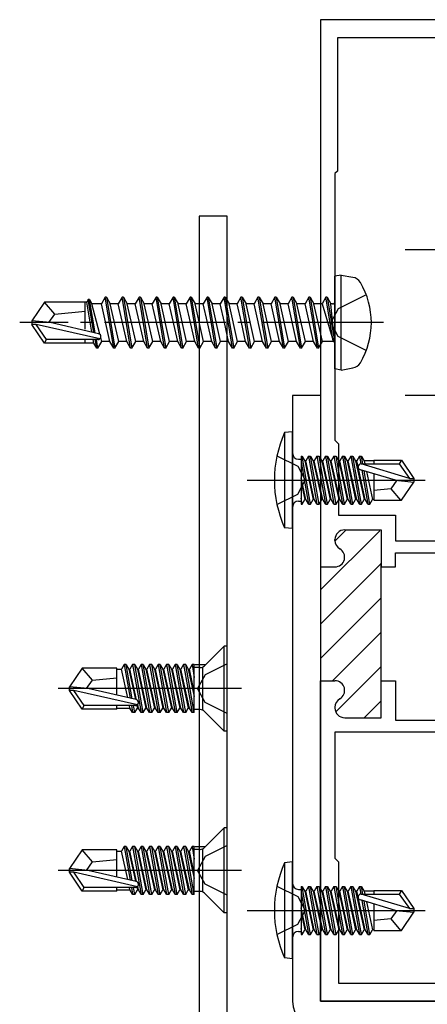
# Model space of a CAD drawing. Extents: x 105 to 1155, y 126 to 1689.
# Drawn here: x 411 to 444, y 707 to 788 of the extents above; entities that cross this region are included whole.
import ezdxf

# ---------------------------------------------------------------- set-up
doc = ezdxf.new("R2010")
doc.units = 0
for name, pattern in [('YCENTER_1', [13, 10, -1, 1, -1]), ('YDIVIDE_1', [15, 10, -1, 1, -1, 1, -1]), ('YHIDDEN_1', [4, 3, -1])]:
    doc.linetypes.add(name, pattern=pattern)
doc.layers.add('YKK_11', color=7, linetype='CONTINUOUS', lineweight=30)
doc.layers.add('YKK_13', color=4, linetype='CONTINUOUS', lineweight=30)

msp = doc.modelspace()

# ---------------------------------------------------------------- linework, layer by layer
at = {"layer": 'YKK_11', "color": 211, "linetype": 'ByBlock', "lineweight": -2}
for p, q in [((460.433, 788.444), (435.433, 788.444)), ((435.433, 788.444), (435.433, 743.294)), ((459.033, 786.944), (436.833, 786.944)), ((436.833, 786.944), (436.833, 775.944)), ((436.833, 775.944), (436.633, 775.744)), ((436.633, 775.744), (436.633, 753.744)), ((436.633, 753.744), (436.933, 753.444)), ((436.933, 753.444), (436.933, 747.544)), ((436.933, 747.544), (441.633, 747.544)), ((441.633, 747.544), (441.633, 745.444)), ((437.433, 746.344), (440.433, 746.344)), ((440.433, 746.344), (440.433, 743.294)), ((436.633, 745.48), (436.633, 745.544)), ((441.633, 745.444), (459.033, 745.444)), ((441.633, 743.294), (441.633, 744.444)), ((441.633, 744.444), (452.633, 744.444)), ((435.433, 743.594), (435.433, 733.594)), ((440.433, 733.594), (440.433, 743.594)), ((435.433, 743.294), (436.633, 743.294)), ((440.433, 743.294), (441.633, 743.294)), ((435.433, 707.444), (435.433, 733.894)), ((435.433, 733.894), (436.633, 733.894)), ((440.433, 730.844), (440.433, 733.894)), ((440.433, 733.894), (441.633, 733.894)), ((441.633, 733.894), (441.633, 730.644)), ((436.633, 731.708), (436.633, 731.644)), ((437.433, 730.844), (440.433, 730.844)), ((441.633, 730.644), (452.633, 730.644)), ((459.033, 729.644), (436.633, 729.644)), ((436.633, 729.644), (436.633, 719.244)), ((436.633, 719.244), (436.933, 718.944)), ((436.933, 718.944), (436.933, 708.944)), ((436.933, 708.944), (459.033, 708.944)), ((460.433, 707.444), (435.433, 707.444))]:
    msp.add_line(p, q, dxfattribs=at)
at = {"layer": 'YKK_11', "color": 211, "linetype": 'Continuous', "lineweight": -2}
for p, q in [((435.433, 741.385), (440.323, 746.276)), ((436.635, 745.416), (437.563, 746.344)), ((435.433, 738.557), (440.433, 743.557)), ((435.433, 735.728), (440.433, 740.728)), ((436.427, 733.894), (440.433, 737.9)), ((436.695, 731.334), (440.433, 735.071)), ((439.034, 730.844), (440.433, 732.243))]:
    msp.add_line(p, q, dxfattribs=at)
at = {"layer": 'YKK_11', "color": 211, "linetype": 'ByBlock', "lineweight": -2}
for centre, start, end in [((437.433, 745.544), 90.00001, 179.99999), ((437.433, 745.48), 179.99996, 239.99999), ((436.633, 744.094), 269.99999, 60), ((436.633, 733.094), 300, 90.00001), ((437.433, 731.708), 120.00001, 180.00004), ((437.433, 731.644), 180.00001, 269.99999)]:
    msp.add_arc(centre, 0.8, start, end, dxfattribs=at)
at = {"layer": 'YKK_13'}
for p, q in [((427.733, 772.244, 0), (425.433, 772.244, 0)), ((425.433, 772.244, 0), (425.433, 700.244, 0)), ((427.733, 700.244, 0), (427.733, 772.244, 0)), ((437.133, 767.356), (436.633, 767.268)), ((436.633, 759.62), (436.633, 767.268)), ((437.133, 767.356), (438.107, 767.184)), ((437.133, 759.532), (437.133, 767.356)), ((417.683, 765.544), (417.365, 764.994)), ((418.383, 761.344), (417.683, 765.544)), ((417.783, 765.544), (417.683, 765.544)), ((417.783, 765.544), (418.483, 761.344)), ((417.783, 765.544), (418.1, 764.994)), ((419.083, 765.544), (418.765, 764.994)), ((419.783, 761.344), (419.083, 765.544)), ((419.183, 765.544), (419.083, 765.544)), ((419.183, 765.544), (419.883, 761.344)), ((419.183, 765.544), (419.5, 764.994)), ((420.483, 765.544), (420.165, 764.994)), ((421.183, 761.344), (420.483, 765.544)), ((420.583, 765.544), (420.483, 765.544)), ((420.583, 765.544), (421.283, 761.344)), ((420.583, 765.544), (420.9, 764.994)), ((421.883, 765.544), (421.565, 764.994)), ((422.583, 761.344), (421.883, 765.544)), ((421.983, 765.544), (421.883, 765.544)), ((421.983, 765.544), (422.683, 761.344)), ((421.983, 765.544), (422.3, 764.994)), ((423.283, 765.544), (422.965, 764.994)), ((423.983, 761.344), (423.283, 765.544)), ((423.383, 765.544), (423.283, 765.544)), ((423.383, 765.544), (424.083, 761.344)), ((423.383, 765.544), (423.7, 764.994)), ((424.683, 765.544), (424.365, 764.994)), ((425.383, 761.344), (424.683, 765.544)), ((424.783, 765.544), (424.683, 765.544)), ((424.783, 765.544), (425.483, 761.344)), ((424.783, 765.544), (425.1, 764.994)), ((426.083, 765.544), (425.765, 764.994)), ((426.783, 761.344), (426.083, 765.544)), ((426.183, 765.544), (426.083, 765.544)), ((426.183, 765.544), (426.883, 761.344)), ((426.183, 765.544), (426.5, 764.994)), ((427.483, 765.544), (427.165, 764.994)), ((428.183, 761.344), (427.483, 765.544)), ((427.583, 765.544), (427.483, 765.544)), ((427.583, 765.544), (428.283, 761.344)), ((427.583, 765.544), (427.9, 764.994)), ((428.883, 765.544), (428.565, 764.994)), ((429.583, 761.344), (428.883, 765.544)), ((428.983, 765.544), (428.883, 765.544)), ((428.983, 765.544), (429.683, 761.344)), ((428.983, 765.544), (429.3, 764.994)), ((430.283, 765.544), (429.965, 764.994)), ((430.983, 761.344), (430.283, 765.544)), ((430.383, 765.544), (430.283, 765.544)), ((430.383, 765.544), (431.083, 761.344)), ((430.383, 765.544), (430.7, 764.994)), ((431.683, 765.544), (431.365, 764.994)), ((432.383, 761.344), (431.683, 765.544)), ((431.783, 765.544), (431.683, 765.544)), ((431.783, 765.544), (432.483, 761.344)), ((431.783, 765.544), (432.1, 764.994)), ((433.083, 765.544), (432.765, 764.994)), ((433.783, 761.344), (433.083, 765.544)), ((433.183, 765.544), (433.083, 765.544)), ((433.183, 765.544), (433.883, 761.344)), ((433.183, 765.544), (433.5, 764.994)), ((434.483, 765.544), (434.165, 764.994)), ((435.183, 761.344), (434.483, 765.544)), ((434.583, 765.544), (434.483, 765.544)), ((434.583, 765.544), (434.9, 764.994)), ((434.583, 765.544), (435.283, 761.344)), ((435.883, 765.544), (435.565, 764.994)), ((435.983, 765.544), (435.883, 765.544)), ((435.983, 765.544), (435.883, 765.544)), ((436.483, 761.944), (435.883, 765.544)), ((435.983, 765.544), (436.3, 764.994)), ((435.983, 765.544), (436.583, 761.944)), ((412.678, 765.144), (411.633, 763.594)), ((416.033, 765.144), (412.678, 765.144)), ((413.533, 764.144), (412.678, 765.144)), ((416.033, 762.9), (416.033, 765.144)), ((416.156, 765.124), (416.033, 765.124)), ((416.283, 765.344), (416.156, 765.124)), ((416.584, 762.661), (416.156, 765.124)), ((416.759, 762.621), (416.283, 765.344)), ((416.383, 765.344), (416.283, 765.344)), ((416.863, 762.597), (416.383, 765.344)), ((416.383, 765.344), (416.585, 764.994)), ((417.246, 762.481), (416.585, 764.994)), ((417.365, 764.994), (416.585, 764.994)), ((418.065, 761.894), (417.365, 764.994)), ((418.8, 761.894), (418.1, 764.994)), ((418.765, 764.994), (418.1, 764.994)), ((419.465, 761.894), (418.765, 764.994)), ((420.2, 761.894), (419.5, 764.994)), ((420.165, 764.994), (419.5, 764.994)), ((420.865, 761.894), (420.165, 764.994)), ((421.6, 761.894), (420.9, 764.994)), ((421.565, 764.994), (420.9, 764.994)), ((422.265, 761.894), (421.565, 764.994)), ((423, 761.894), (422.3, 764.994)), ((422.965, 764.994), (422.3, 764.994)), ((423.665, 761.894), (422.965, 764.994)), ((424.365, 764.994), (423.7, 764.994)), ((424.4, 761.894), (423.7, 764.994)), ((424.715, 763.444), (424.365, 764.994)), ((425.765, 764.994), (425.1, 764.994)), ((425.8, 761.894), (425.1, 764.994)), ((426.115, 763.444), (425.765, 764.994)), ((427.165, 764.994), (426.5, 764.994)), ((427.2, 761.894), (426.5, 764.994)), ((427.515, 763.444), (427.165, 764.994)), ((428.565, 764.994), (427.9, 764.994)), ((428.6, 761.894), (427.9, 764.994)), ((428.915, 763.444), (428.565, 764.994)), ((430, 761.894), (429.3, 764.994)), ((429.965, 764.994), (429.3, 764.994)), ((430.665, 761.894), (429.965, 764.994)), ((431.4, 761.894), (430.7, 764.994)), ((431.365, 764.994), (430.7, 764.994)), ((432.065, 761.894), (431.365, 764.994)), ((432.8, 761.894), (432.1, 764.994)), ((432.765, 764.994), (432.1, 764.994)), ((433.465, 761.894), (432.765, 764.994)), ((434.2, 761.894), (433.5, 764.994)), ((434.165, 764.994), (433.5, 764.994)), ((434.865, 761.894), (434.165, 764.994)), ((435.6, 761.894), (434.9, 764.994)), ((435.565, 764.994), (434.9, 764.994)), ((435.565, 764.994), (436.483, 761.944)), ((436.433, 764.994), (436.3, 764.994)), ((436.583, 761.944), (436.3, 764.994)), ((413.032, 763.444), (413.533, 764.144)), ((413.533, 764.144), (416.033, 764.394)), ((411.633, 763.594), (411.633, 763.294)), ((413.139, 763.444), (411.633, 763.594)), ((413.139, 763.444), (411.633, 763.444)), ((411.994, 763.294), (411.633, 763.294)), ((412.678, 761.744), (411.633, 763.294)), ((412.838, 762.044), (411.994, 763.294)), ((417.242, 762.101), (411.994, 763.294)), ((417.139, 762.534), (413.139, 763.444)), ((425.065, 761.894), (424.715, 763.444)), ((426.465, 761.894), (426.115, 763.444)), ((427.865, 761.894), (427.515, 763.444)), ((429.265, 761.894), (428.915, 763.444)), ((417.4, 761.894), (417.318, 762.207)), ((412.678, 761.744), (412.838, 762.044)), ((416.033, 761.744), (412.678, 761.744)), ((417.084, 762.044), (412.838, 762.044)), ((416.033, 761.744), (416.033, 762.044)), ((416.74, 761.764), (416.033, 761.764)), ((416.74, 761.764), (416.691, 762.044)), ((416.983, 761.344), (416.74, 761.764)), ((416.983, 761.344), (416.86, 762.044)), ((417.083, 761.344), (416.96, 762.044)), ((417.083, 761.344), (416.983, 761.344)), ((417.083, 761.344), (417.4, 761.894)), ((418.065, 761.894), (417.4, 761.894)), ((418.383, 761.344), (418.065, 761.894)), ((418.483, 761.344), (418.383, 761.344)), ((418.483, 761.344), (418.8, 761.894)), ((419.465, 761.894), (418.8, 761.894)), ((419.783, 761.344), (419.465, 761.894)), ((419.883, 761.344), (419.783, 761.344)), ((419.883, 761.344), (420.2, 761.894)), ((420.865, 761.894), (420.2, 761.894)), ((421.183, 761.344), (420.865, 761.894)), ((421.283, 761.344), (421.183, 761.344)), ((421.283, 761.344), (421.6, 761.894)), ((422.265, 761.894), (421.6, 761.894)), ((422.583, 761.344), (422.265, 761.894)), ((422.683, 761.344), (422.583, 761.344)), ((422.683, 761.344), (423, 761.894)), ((423.665, 761.894), (423, 761.894)), ((423.983, 761.344), (423.665, 761.894)), ((424.083, 761.344), (423.983, 761.344)), ((424.083, 761.344), (424.4, 761.894)), ((425.065, 761.894), (424.4, 761.894)), ((425.383, 761.344), (425.065, 761.894)), ((425.483, 761.344), (425.383, 761.344)), ((425.483, 761.344), (425.8, 761.894)), ((426.465, 761.894), (425.8, 761.894)), ((426.783, 761.344), (426.465, 761.894)), ((426.883, 761.344), (426.783, 761.344)), ((426.883, 761.344), (427.2, 761.894)), ((427.865, 761.894), (427.2, 761.894)), ((428.183, 761.344), (427.865, 761.894)), ((428.283, 761.344), (428.183, 761.344)), ((428.283, 761.344), (428.6, 761.894)), ((429.265, 761.894), (428.6, 761.894)), ((429.583, 761.344), (429.265, 761.894)), ((429.683, 761.344), (429.583, 761.344)), ((429.683, 761.344), (430, 761.894)), ((430.665, 761.894), (430, 761.894)), ((430.983, 761.344), (430.665, 761.894)), ((431.083, 761.344), (430.983, 761.344)), ((431.083, 761.344), (431.4, 761.894)), ((432.065, 761.894), (431.4, 761.894)), ((432.383, 761.344), (432.065, 761.894)), ((432.483, 761.344), (432.383, 761.344)), ((432.483, 761.344), (432.8, 761.894)), ((433.465, 761.894), (432.8, 761.894)), ((433.783, 761.344), (433.465, 761.894)), ((433.883, 761.344), (433.783, 761.344)), ((433.883, 761.344), (434.2, 761.894)), ((434.865, 761.894), (434.2, 761.894)), ((435.183, 761.344), (434.865, 761.894)), ((435.283, 761.344), (435.183, 761.344)), ((435.283, 761.344), (435.6, 761.894)), ((436.433, 761.894), (435.6, 761.894)), ((436.583, 761.944), (436.483, 761.944)), ((437.133, 759.532), (438.107, 759.704)), ((437.133, 759.532), (436.633, 759.62)), ((433.133, 754.444), (432.48, 754.366)), ((432.48, 754.366), (432.48, 746.522)), ((433.133, 746.444), (433.133, 754.444)), ((431.845, 752.444), (433.56, 751.589)), ((433.833, 752.423), (433.833, 748.465)), ((433.833, 752.423), (433.92, 752.423)), ((434.62, 748.465), (433.92, 752.423)), ((433.92, 752.423), (434.139, 752.044)), ((434.445, 752.423), (434.226, 752.044)), ((434.445, 752.423), (435.145, 748.465)), ((434.445, 752.423), (434.62, 752.423)), ((435.32, 748.465), (434.62, 752.423)), ((434.62, 752.423), (434.839, 752.044)), ((435.145, 752.423), (434.926, 752.044)), ((435.145, 752.423), (435.845, 748.465)), ((435.145, 752.423), (435.32, 752.423)), ((436.02, 748.465), (435.32, 752.423)), ((435.32, 752.423), (435.539, 752.044)), ((435.845, 752.423), (435.626, 752.044)), ((435.845, 752.423), (436.02, 752.423)), ((435.845, 752.423), (436.545, 748.465)), ((436.02, 752.423), (436.239, 752.044)), ((436.72, 748.465), (436.02, 752.423)), ((436.545, 752.423), (436.326, 752.044)), ((436.545, 752.423), (437.245, 748.465)), ((436.545, 752.423), (436.72, 752.423)), ((436.72, 752.423), (436.939, 752.044)), ((437.42, 748.465), (436.72, 752.423)), ((437.245, 752.423), (437.026, 752.044)), ((437.245, 752.423), (437.945, 748.465)), ((437.245, 752.423), (437.42, 752.423)), ((437.42, 752.423), (437.639, 752.044)), ((438.12, 748.465), (437.42, 752.423)), ((437.945, 752.423), (437.726, 752.044)), ((437.945, 752.423), (438.645, 748.465)), ((437.945, 752.423), (438.12, 752.423)), ((438.12, 752.423), (438.339, 752.044)), ((438.82, 748.465), (438.12, 752.423)), ((438.645, 752.423), (438.426, 752.044)), ((438.645, 752.423), (438.757, 751.793)), ((438.645, 752.423), (438.82, 752.423)), ((438.82, 752.423), (439.039, 752.044)), ((438.931, 751.794), (438.82, 752.423)), ((433.56, 751.589), (434.169, 750.444)), ((433.633, 752.174), (433.833, 752.174)), ((433.833, 751.929), (434.445, 748.465)), ((434.139, 752.044), (434.839, 748.844)), ((434.226, 752.044), (434.139, 752.044)), ((434.926, 748.844), (434.226, 752.044)), ((434.839, 752.044), (435.539, 748.844)), ((434.926, 752.044), (434.839, 752.044)), ((435.626, 748.844), (434.926, 752.044)), ((435.539, 752.044), (436.239, 748.844)), ((435.626, 752.044), (435.539, 752.044)), ((436.326, 748.844), (435.626, 752.044)), ((436.239, 752.044), (436.939, 748.844)), ((436.326, 752.044), (436.239, 752.044)), ((437.026, 748.844), (436.326, 752.044)), ((436.939, 752.044), (437.639, 748.844)), ((437.026, 752.044), (436.939, 752.044)), ((437.726, 748.844), (437.026, 752.044)), ((437.639, 752.044), (438.339, 748.844)), ((437.726, 752.044), (437.639, 752.044)), ((438.426, 748.844), (437.726, 752.044)), ((438.339, 752.044), (439.039, 748.844)), ((438.426, 752.044), (438.339, 752.044)), ((439.126, 748.844), (438.426, 752.044)), ((442.771, 750.594), (438.781, 751.794)), ((438.781, 751.794), (441.928, 751.794)), ((439.039, 752.044), (439.093, 751.794)), ((439.833, 752.044), (439.039, 752.044)), ((439.833, 752.094), (439.833, 751.794)), ((439.833, 752.094), (442.121, 752.094)), ((442.121, 752.094), (441.928, 751.794)), ((441.928, 751.794), (442.771, 750.594)), ((442.121, 752.094), (443.133, 750.594)), ((441.626, 750.444), (438.726, 751.304)), ((438.85, 751.267), (439.345, 748.465)), ((439.52, 748.465), (439.034, 751.212)), ((439.234, 751.153), (439.739, 748.844)), ((439.833, 750.976), (439.833, 748.794)), ((429.379, 750.444), (444.062, 750.444)), ((433.56, 749.299), (434.169, 750.444)), ((434.226, 748.844), (433.833, 750.645)), ((433.833, 750.243), (434.139, 748.844)), ((441.734, 750.444), (441.233, 749.744)), ((441.626, 750.444), (443.133, 750.444)), ((441.626, 750.444), (443.133, 750.294)), ((442.121, 748.794), (443.133, 750.294)), ((442.771, 750.594), (443.133, 750.594)), ((443.133, 750.594), (443.133, 750.294)), ((431.845, 748.444), (433.56, 749.299)), ((441.233, 749.744), (439.833, 749.604)), ((441.233, 749.744), (442.044, 748.794)), ((433.633, 748.714), (433.833, 748.714)), ((433.92, 748.465), (433.833, 748.959)), ((433.833, 748.465), (433.92, 748.465)), ((433.92, 748.465), (434.139, 748.844)), ((434.226, 748.844), (434.139, 748.844)), ((434.445, 748.465), (434.226, 748.844)), ((434.445, 748.465), (434.62, 748.465)), ((434.62, 748.465), (434.839, 748.844)), ((434.926, 748.844), (434.839, 748.844)), ((435.145, 748.465), (434.926, 748.844)), ((435.145, 748.465), (435.32, 748.465)), ((435.32, 748.465), (435.539, 748.844)), ((435.626, 748.844), (435.539, 748.844)), ((435.845, 748.465), (435.626, 748.844)), ((435.845, 748.465), (436.02, 748.465)), ((436.02, 748.465), (436.239, 748.844)), ((436.326, 748.844), (436.239, 748.844)), ((436.545, 748.465), (436.326, 748.844)), ((436.545, 748.465), (436.72, 748.465)), ((436.72, 748.465), (436.939, 748.844)), ((437.026, 748.844), (436.939, 748.844)), ((437.245, 748.465), (437.026, 748.844)), ((437.245, 748.465), (437.42, 748.465)), ((437.42, 748.465), (437.639, 748.844)), ((437.726, 748.844), (437.639, 748.844)), ((437.945, 748.465), (437.726, 748.844)), ((437.945, 748.465), (438.12, 748.465)), ((438.12, 748.465), (438.339, 748.844)), ((438.426, 748.844), (438.339, 748.844)), ((438.645, 748.465), (438.426, 748.844)), ((438.645, 748.465), (438.82, 748.465)), ((438.82, 748.465), (439.039, 748.844)), ((439.126, 748.844), (439.039, 748.844)), ((439.345, 748.465), (439.126, 748.844)), ((439.345, 748.465), (439.52, 748.465)), ((439.52, 748.465), (439.739, 748.844)), ((439.826, 748.844), (439.739, 748.844)), ((439.833, 748.794), (442.121, 748.794)), ((433.133, 746.444), (432.48, 746.522)), ((427.503, 736.744, 0), (425.879, 735.12, 0)), ((427.733, 736.744, 0), (427.503, 736.744, 0)), ((427.503, 729.744, 0), (427.503, 736.744, 0)), ((427.733, 729.744, 0), (427.733, 736.744, 0)), ((415.778, 734.944, 0), (414.733, 733.394, 0)), ((418.633, 734.944, 0), (415.778, 734.944, 0)), ((416.633, 733.944, 0), (415.778, 734.944, 0)), ((418.633, 732.7, 0), (418.633, 734.944, 0)), ((418.633, 734.844, 0), (419.026, 734.844, 0)), ((419.245, 735.223, 0), (419.026, 734.844, 0)), ((419.541, 732.493, 0), (419.026, 734.844, 0)), ((419.245, 735.223, 0), (419.736, 732.449, 0)), ((419.42, 735.223, 0), (419.245, 735.223, 0)), ((419.42, 735.223, 0), (419.639, 734.844, 0)), ((419.918, 732.408, 0), (419.42, 735.223, 0)), ((419.639, 734.844, 0), (420.185, 732.347, 0)), ((419.639, 734.844, 0), (419.726, 734.844, 0)), ((419.945, 735.223, 0), (419.726, 734.844, 0)), ((420.278, 732.322, 0), (419.726, 734.844, 0)), ((420.12, 735.223, 0), (419.945, 735.223, 0)), ((419.945, 735.223, 0), (420.645, 731.265, 0)), ((420.12, 735.223, 0), (420.339, 734.844, 0)), ((420.82, 731.265, 0), (420.12, 735.223, 0)), ((420.339, 734.844, 0), (420.426, 734.844, 0)), ((420.339, 734.844, 0), (421.039, 731.644, 0)), ((420.645, 735.223, 0), (420.426, 734.844, 0)), ((421.126, 731.644, 0), (420.426, 734.844, 0)), ((420.82, 735.223, 0), (420.645, 735.223, 0)), ((420.645, 735.223, 0), (421.345, 731.265, 0)), ((420.82, 735.223, 0), (421.039, 734.844, 0)), ((421.52, 731.265, 0), (420.82, 735.223, 0)), ((421.039, 734.844, 0), (421.126, 734.844, 0)), ((421.039, 734.844, 0), (421.739, 731.644, 0)), ((421.345, 735.223, 0), (421.126, 734.844, 0)), ((421.826, 731.644, 0), (421.126, 734.844, 0)), ((421.52, 735.223, 0), (421.345, 735.223, 0)), ((421.345, 735.223, 0), (422.045, 731.265, 0)), ((421.52, 735.223, 0), (421.739, 734.844, 0)), ((422.22, 731.265, 0), (421.52, 735.223, 0)), ((421.739, 734.844, 0), (421.826, 734.844, 0)), ((421.739, 734.844, 0), (422.439, 731.644, 0)), ((422.045, 735.223, 0), (421.826, 734.844, 0)), ((422.526, 731.644, 0), (421.826, 734.844, 0)), ((422.22, 735.223, 0), (422.045, 735.223, 0)), ((422.045, 735.223, 0), (422.745, 731.265, 0)), ((422.22, 735.223, 0), (422.439, 734.844, 0)), ((422.92, 731.265, 0), (422.22, 735.223, 0)), ((422.439, 734.844, 0), (422.526, 734.844, 0)), ((422.439, 734.844, 0), (423.139, 731.644, 0)), ((422.745, 735.223, 0), (422.526, 734.844, 0)), ((423.226, 731.644, 0), (422.526, 734.844, 0)), ((422.92, 735.223, 0), (422.745, 735.223, 0)), ((422.745, 735.223, 0), (423.445, 731.265, 0)), ((422.92, 735.223, 0), (423.139, 734.844, 0)), ((423.62, 731.265, 0), (422.92, 735.223, 0)), ((423.139, 734.844, 0), (423.226, 734.844, 0)), ((423.139, 734.844, 0), (423.839, 731.644, 0)), ((423.445, 735.223, 0), (423.226, 734.844, 0)), ((423.926, 731.644, 0), (423.226, 734.844, 0)), ((423.62, 735.223, 0), (423.445, 735.223, 0)), ((423.445, 735.223, 0), (424.145, 731.265, 0)), ((423.62, 735.223, 0), (423.839, 734.844, 0)), ((424.32, 731.265, 0), (423.62, 735.223, 0)), ((423.839, 734.844, 0), (423.926, 734.844, 0)), ((423.839, 734.844, 0), (424.539, 731.644, 0)), ((424.145, 735.223, 0), (423.926, 734.844, 0)), ((424.626, 731.644, 0), (423.926, 734.844, 0)), ((424.32, 735.223, 0), (424.145, 735.223, 0)), ((424.145, 735.223, 0), (424.845, 731.265, 0)), ((424.32, 735.223, 0), (424.539, 734.844, 0)), ((425.02, 731.265, 0), (424.32, 735.223, 0)), ((424.539, 734.844, 0), (424.626, 734.844, 0)), ((424.539, 734.844, 0), (425.033, 732.586, 0)), ((424.845, 735.223, 0), (424.626, 734.844, 0)), ((425.033, 732.987, 0), (424.626, 734.844, 0)), ((425.02, 735.223, 0), (424.845, 735.223, 0)), ((424.845, 735.223, 0), (425.033, 734.164, 0)), ((425.033, 735.151, 0), (425.02, 735.223, 0)), ((425.033, 731.265, 0), (425.033, 735.223, 0)), ((425.525, 734.974, 0), (425.033, 734.974, 0)), ((425.076, 735.223, 0), (425.933, 735.223, 0)), ((425.733, 731.514, 0), (425.733, 734.974, 0)), ((427.733, 735.294, 0), (425.917, 734.389, 0)), ((416.132, 733.244, 0), (416.633, 733.944, 0)), ((416.633, 733.944, 0), (418.633, 734.144, 0)), ((425.917, 734.389, 0), (425.309, 733.244, 0)), ((428.935, 733.244, 0), (413.807, 733.244, 0)), ((414.733, 733.094, 0), (414.733, 733.394, 0)), ((414.733, 733.394, 0), (414.733, 733.094, 0)), ((416.239, 733.244, 0), (414.733, 733.394, 0)), ((416.239, 733.244, 0), (414.733, 733.244, 0)), ((415.778, 731.544, 0), (414.733, 733.094, 0)), ((415.094, 733.094, 0), (414.733, 733.094, 0)), ((420.342, 731.901, 0), (415.094, 733.094, 0)), ((415.938, 731.844, 0), (415.094, 733.094, 0)), ((420.239, 732.334, 0), (416.239, 733.244, 0)), ((425.917, 732.099, 0), (425.309, 733.244, 0)), ((427.733, 731.194, 0), (425.917, 732.099, 0)), ((415.778, 731.544, 0), (415.938, 731.844, 0)), ((418.633, 731.544, 0), (415.778, 731.544, 0)), ((420.184, 731.844, 0), (415.938, 731.844, 0)), ((418.633, 731.544, 0), (418.633, 731.844, 0)), ((418.633, 731.644, 0), (419.726, 731.644, 0)), ((419.726, 731.644, 0), (419.683, 731.844, 0)), ((419.945, 731.265, 0), (419.726, 731.644, 0)), ((419.843, 731.844, 0), (419.945, 731.265, 0)), ((420.12, 731.265, 0), (419.945, 731.265, 0)), ((420.12, 731.265, 0), (420.017, 731.844, 0)), ((420.12, 731.265, 0), (420.339, 731.644, 0)), ((420.29, 731.868, 0), (420.339, 731.644, 0)), ((420.339, 731.644, 0), (420.426, 731.644, 0)), ((420.426, 731.644, 0), (420.365, 731.923, 0)), ((420.645, 731.265, 0), (420.426, 731.644, 0)), ((420.82, 731.265, 0), (420.645, 731.265, 0)), ((420.82, 731.265, 0), (421.039, 731.644, 0)), ((421.039, 731.644, 0), (421.126, 731.644, 0)), ((421.345, 731.265, 0), (421.126, 731.644, 0)), ((421.52, 731.265, 0), (421.345, 731.265, 0)), ((421.52, 731.265, 0), (421.739, 731.644, 0)), ((421.739, 731.644, 0), (421.826, 731.644, 0)), ((422.045, 731.265, 0), (421.826, 731.644, 0)), ((422.22, 731.265, 0), (422.045, 731.265, 0)), ((422.22, 731.265, 0), (422.439, 731.644, 0)), ((422.439, 731.644, 0), (422.526, 731.644, 0)), ((422.745, 731.265, 0), (422.526, 731.644, 0)), ((422.92, 731.265, 0), (422.745, 731.265, 0)), ((422.92, 731.265, 0), (423.139, 731.644, 0)), ((423.139, 731.644, 0), (423.226, 731.644, 0)), ((423.445, 731.265, 0), (423.226, 731.644, 0)), ((423.62, 731.265, 0), (423.445, 731.265, 0)), ((423.62, 731.265, 0), (423.839, 731.644, 0)), ((423.839, 731.644, 0), (423.926, 731.644, 0)), ((424.145, 731.265, 0), (423.926, 731.644, 0)), ((424.32, 731.265, 0), (424.145, 731.265, 0)), ((424.32, 731.265, 0), (424.539, 731.644, 0)), ((424.539, 731.644, 0), (424.626, 731.644, 0)), ((424.845, 731.265, 0), (424.626, 731.644, 0)), ((425.033, 731.265, 0), (424.845, 731.265, 0)), ((425.525, 731.514, 0), (425.033, 731.514, 0)), ((427.503, 729.744, 0), (425.879, 731.368, 0)), ((427.733, 729.744, 0), (427.503, 729.744, 0)), ((427.503, 721.744, 0), (425.879, 720.12, 0)), ((427.733, 721.744, 0), (427.503, 721.744, 0)), ((427.503, 714.744, 0), (427.503, 721.744, 0)), ((427.733, 714.744, 0), (427.733, 721.744, 0)), ((415.778, 719.944, 0), (414.733, 718.394, 0)), ((418.633, 719.944, 0), (415.778, 719.944, 0)), ((416.633, 718.944, 0), (415.778, 719.944, 0)), ((418.633, 717.7, 0), (418.633, 719.944, 0)), ((419.245, 720.223, 0), (419.026, 719.844, 0)), ((419.245, 720.223, 0), (419.736, 717.449, 0)), ((419.42, 720.223, 0), (419.245, 720.223, 0)), ((419.42, 720.223, 0), (419.639, 719.844, 0)), ((419.918, 717.408, 0), (419.42, 720.223, 0)), ((419.945, 720.223, 0), (419.726, 719.844, 0)), ((420.12, 720.223, 0), (419.945, 720.223, 0)), ((419.945, 720.223, 0), (420.645, 716.265, 0)), ((420.12, 720.223, 0), (420.339, 719.844, 0)), ((420.82, 716.265, 0), (420.12, 720.223, 0)), ((420.645, 720.223, 0), (420.426, 719.844, 0)), ((420.82, 720.223, 0), (420.645, 720.223, 0)), ((420.645, 720.223, 0), (421.345, 716.265, 0)), ((420.82, 720.223, 0), (421.039, 719.844, 0)), ((421.52, 716.265, 0), (420.82, 720.223, 0)), ((421.345, 720.223, 0), (421.126, 719.844, 0)), ((421.52, 720.223, 0), (421.345, 720.223, 0)), ((421.345, 720.223, 0), (422.045, 716.265, 0)), ((421.52, 720.223, 0), (421.739, 719.844, 0)), ((422.22, 716.265, 0), (421.52, 720.223, 0)), ((422.045, 720.223, 0), (421.826, 719.844, 0)), ((422.22, 720.223, 0), (422.045, 720.223, 0)), ((422.045, 720.223, 0), (422.745, 716.265, 0)), ((422.22, 720.223, 0), (422.439, 719.844, 0)), ((422.92, 716.265, 0), (422.22, 720.223, 0)), ((422.745, 720.223, 0), (422.526, 719.844, 0)), ((422.92, 720.223, 0), (422.745, 720.223, 0)), ((422.745, 720.223, 0), (423.445, 716.265, 0)), ((422.92, 720.223, 0), (423.139, 719.844, 0)), ((423.62, 716.265, 0), (422.92, 720.223, 0)), ((423.445, 720.223, 0), (423.226, 719.844, 0)), ((423.62, 720.223, 0), (423.445, 720.223, 0)), ((423.445, 720.223, 0), (424.145, 716.265, 0)), ((423.62, 720.223, 0), (423.839, 719.844, 0)), ((424.32, 716.265, 0), (423.62, 720.223, 0)), ((424.145, 720.223, 0), (423.926, 719.844, 0)), ((424.32, 720.223, 0), (424.145, 720.223, 0)), ((424.145, 720.223, 0), (424.845, 716.265, 0)), ((424.32, 720.223, 0), (424.539, 719.844, 0)), ((425.02, 716.265, 0), (424.32, 720.223, 0)), ((424.845, 720.223, 0), (424.626, 719.844, 0)), ((425.02, 720.223, 0), (424.845, 720.223, 0)), ((424.845, 720.223, 0), (425.033, 719.164, 0)), ((425.033, 720.151, 0), (425.02, 720.223, 0)), ((425.033, 716.265, 0), (425.033, 720.223, 0)), ((425.525, 719.974, 0), (425.033, 719.974, 0)), ((425.076, 720.223, 0), (425.933, 720.223, 0)), ((425.733, 716.514, 0), (425.733, 719.974, 0)), ((427.733, 720.294, 0), (425.917, 719.389, 0)), ((416.633, 718.944, 0), (418.633, 719.144, 0)), ((418.633, 719.844, 0), (419.026, 719.844, 0)), ((419.541, 717.493, 0), (419.026, 719.844, 0)), ((419.639, 719.844, 0), (420.185, 717.347, 0)), ((419.639, 719.844, 0), (419.726, 719.844, 0)), ((420.278, 717.322, 0), (419.726, 719.844, 0)), ((420.339, 719.844, 0), (420.426, 719.844, 0)), ((420.339, 719.844, 0), (421.039, 716.644, 0)), ((421.126, 716.644, 0), (420.426, 719.844, 0)), ((421.039, 719.844, 0), (421.126, 719.844, 0)), ((421.039, 719.844, 0), (421.739, 716.644, 0)), ((421.826, 716.644, 0), (421.126, 719.844, 0)), ((421.739, 719.844, 0), (421.826, 719.844, 0)), ((421.739, 719.844, 0), (422.439, 716.644, 0)), ((422.526, 716.644, 0), (421.826, 719.844, 0)), ((422.439, 719.844, 0), (422.526, 719.844, 0)), ((422.439, 719.844, 0), (423.139, 716.644, 0)), ((423.226, 716.644, 0), (422.526, 719.844, 0)), ((423.139, 719.844, 0), (423.226, 719.844, 0)), ((423.139, 719.844, 0), (423.839, 716.644, 0)), ((423.926, 716.644, 0), (423.226, 719.844, 0)), ((423.839, 719.844, 0), (423.926, 719.844, 0)), ((423.839, 719.844, 0), (424.539, 716.644, 0)), ((424.626, 716.644, 0), (423.926, 719.844, 0)), ((424.539, 719.844, 0), (424.626, 719.844, 0)), ((424.539, 719.844, 0), (425.033, 717.586, 0)), ((425.033, 717.987, 0), (424.626, 719.844, 0)), ((425.917, 719.389, 0), (425.309, 718.244, 0)), ((414.733, 718.094, 0), (414.733, 718.394, 0)), ((414.733, 718.394, 0), (414.733, 718.094, 0)), ((416.239, 718.244, 0), (414.733, 718.394, 0)), ((416.132, 718.244, 0), (416.633, 718.944, 0)), ((433.133, 718.944), (432.48, 718.866)), ((432.48, 718.866), (432.48, 711.022)), ((433.133, 710.944), (433.133, 718.944)), ((428.935, 718.244, 0), (413.807, 718.244, 0)), ((416.239, 718.244, 0), (414.733, 718.244, 0)), ((415.778, 716.544, 0), (414.733, 718.094, 0)), ((415.094, 718.094, 0), (414.733, 718.094, 0)), ((420.342, 716.901, 0), (415.094, 718.094, 0)), ((415.938, 716.844, 0), (415.094, 718.094, 0)), ((420.239, 717.334, 0), (416.239, 718.244, 0)), ((425.917, 717.099, 0), (425.309, 718.244, 0)), ((415.778, 716.544, 0), (415.938, 716.844, 0)), ((420.184, 716.844, 0), (415.938, 716.844, 0)), ((418.633, 716.544, 0), (418.633, 716.844, 0)), ((418.633, 716.644, 0), (419.726, 716.644, 0)), ((419.726, 716.644, 0), (419.683, 716.844, 0)), ((419.945, 716.265, 0), (419.726, 716.644, 0)), ((419.843, 716.844, 0), (419.945, 716.265, 0)), ((420.12, 716.265, 0), (420.017, 716.844, 0)), ((420.12, 716.265, 0), (420.339, 716.644, 0)), ((420.29, 716.868, 0), (420.339, 716.644, 0)), ((420.339, 716.644, 0), (420.426, 716.644, 0)), ((420.426, 716.644, 0), (420.365, 716.923, 0)), ((420.645, 716.265, 0), (420.426, 716.644, 0)), ((420.82, 716.265, 0), (421.039, 716.644, 0)), ((421.039, 716.644, 0), (421.126, 716.644, 0)), ((421.345, 716.265, 0), (421.126, 716.644, 0)), ((421.52, 716.265, 0), (421.739, 716.644, 0)), ((421.739, 716.644, 0), (421.826, 716.644, 0)), ((422.045, 716.265, 0), (421.826, 716.644, 0)), ((422.22, 716.265, 0), (422.439, 716.644, 0)), ((422.439, 716.644, 0), (422.526, 716.644, 0)), ((422.745, 716.265, 0), (422.526, 716.644, 0)), ((422.92, 716.265, 0), (423.139, 716.644, 0)), ((423.139, 716.644, 0), (423.226, 716.644, 0)), ((423.445, 716.265, 0), (423.226, 716.644, 0)), ((423.62, 716.265, 0), (423.839, 716.644, 0)), ((423.839, 716.644, 0), (423.926, 716.644, 0)), ((424.145, 716.265, 0), (423.926, 716.644, 0)), ((424.32, 716.265, 0), (424.539, 716.644, 0)), ((424.539, 716.644, 0), (424.626, 716.644, 0)), ((424.845, 716.265, 0), (424.626, 716.644, 0)), ((427.733, 716.194, 0), (425.917, 717.099, 0)), ((431.845, 716.944), (433.56, 716.089)), ((433.633, 716.674), (433.833, 716.674)), ((433.833, 716.923), (433.833, 712.965)), ((433.833, 716.923), (433.92, 716.923)), ((434.62, 712.965), (433.92, 716.923)), ((433.92, 716.923), (434.139, 716.544)), ((434.445, 716.923), (434.226, 716.544)), ((434.445, 716.923), (435.145, 712.965)), ((434.445, 716.923), (434.62, 716.923)), ((435.32, 712.965), (434.62, 716.923)), ((434.62, 716.923), (434.839, 716.544)), ((435.145, 716.923), (434.926, 716.544)), ((435.145, 716.923), (435.845, 712.965)), ((435.145, 716.923), (435.32, 716.923)), ((436.02, 712.965), (435.32, 716.923)), ((435.32, 716.923), (435.539, 716.544)), ((435.845, 716.923), (435.626, 716.544)), ((435.845, 716.923), (436.02, 716.923)), ((435.845, 716.923), (436.545, 712.965)), ((436.02, 716.923), (436.239, 716.544)), ((436.72, 712.965), (436.02, 716.923)), ((436.545, 716.923), (436.326, 716.544)), ((436.545, 716.923), (437.245, 712.965)), ((436.545, 716.923), (436.72, 716.923)), ((436.72, 716.923), (436.939, 716.544)), ((437.42, 712.965), (436.72, 716.923)), ((437.245, 716.923), (437.026, 716.544)), ((437.245, 716.923), (437.945, 712.965)), ((437.245, 716.923), (437.42, 716.923)), ((437.42, 716.923), (437.639, 716.544)), ((438.12, 712.965), (437.42, 716.923)), ((437.945, 716.923), (437.726, 716.544)), ((437.945, 716.923), (438.645, 712.965)), ((437.945, 716.923), (438.12, 716.923)), ((438.12, 716.923), (438.339, 716.544)), ((438.82, 712.965), (438.12, 716.923)), ((438.645, 716.923), (438.426, 716.544)), ((438.645, 716.923), (438.757, 716.293)), ((438.645, 716.923), (438.82, 716.923)), ((438.82, 716.923), (439.039, 716.544)), ((438.931, 716.294), (438.82, 716.923)), ((418.633, 716.544, 0), (415.778, 716.544, 0)), ((420.12, 716.265, 0), (419.945, 716.265, 0)), ((420.82, 716.265, 0), (420.645, 716.265, 0)), ((421.52, 716.265, 0), (421.345, 716.265, 0)), ((422.22, 716.265, 0), (422.045, 716.265, 0)), ((422.92, 716.265, 0), (422.745, 716.265, 0)), ((423.62, 716.265, 0), (423.445, 716.265, 0)), ((424.32, 716.265, 0), (424.145, 716.265, 0)), ((425.033, 716.265, 0), (424.845, 716.265, 0)), ((425.525, 716.514, 0), (425.033, 716.514, 0)), ((427.503, 714.744, 0), (425.879, 716.368, 0)), ((433.56, 716.089), (434.169, 714.944)), ((433.833, 716.429), (434.445, 712.965)), ((434.139, 716.544), (434.839, 713.344)), ((434.226, 716.544), (434.139, 716.544)), ((434.926, 713.344), (434.226, 716.544)), ((434.839, 716.544), (435.539, 713.344)), ((434.926, 716.544), (434.839, 716.544)), ((435.626, 713.344), (434.926, 716.544)), ((435.539, 716.544), (436.239, 713.344)), ((435.626, 716.544), (435.539, 716.544)), ((436.326, 713.344), (435.626, 716.544)), ((436.239, 716.544), (436.939, 713.344)), ((436.326, 716.544), (436.239, 716.544)), ((437.026, 713.344), (436.326, 716.544)), ((436.939, 716.544), (437.639, 713.344)), ((437.026, 716.544), (436.939, 716.544)), ((437.726, 713.344), (437.026, 716.544)), ((437.639, 716.544), (438.339, 713.344)), ((437.726, 716.544), (437.639, 716.544)), ((438.426, 713.344), (437.726, 716.544)), ((438.339, 716.544), (439.039, 713.344)), ((438.426, 716.544), (438.339, 716.544)), ((439.126, 713.344), (438.426, 716.544)), ((442.771, 715.094), (438.781, 716.294)), ((438.781, 716.294), (441.928, 716.294)), ((439.039, 716.544), (439.093, 716.294)), ((439.833, 716.544), (439.039, 716.544)), ((439.833, 716.594), (439.833, 716.294)), ((439.833, 716.594), (442.121, 716.594)), ((442.121, 716.594), (441.928, 716.294)), ((441.928, 716.294), (442.771, 715.094)), ((442.121, 716.594), (443.133, 715.094)), ((434.226, 713.344), (433.833, 715.145)), ((441.626, 714.944), (438.726, 715.804)), ((438.85, 715.767), (439.345, 712.965)), ((439.52, 712.965), (439.034, 715.712)), ((439.234, 715.653), (439.739, 713.344)), ((439.833, 715.476), (439.833, 713.294)), ((442.771, 715.094), (443.133, 715.094)), ((443.133, 715.094), (443.133, 714.794)), ((427.733, 714.744, 0), (427.503, 714.744, 0)), ((429.379, 714.944), (444.062, 714.944)), ((433.56, 713.799), (434.169, 714.944)), ((433.833, 714.743), (434.139, 713.344)), ((441.233, 714.244), (439.833, 714.104)), ((441.734, 714.944), (441.233, 714.244)), ((441.233, 714.244), (442.044, 713.294)), ((441.626, 714.944), (443.133, 714.944)), ((441.626, 714.944), (443.133, 714.794)), ((442.121, 713.294), (443.133, 714.794)), ((431.845, 712.944), (433.56, 713.799)), ((433.92, 712.965), (433.833, 713.459)), ((433.633, 713.214), (433.833, 713.214)), ((433.833, 712.965), (433.92, 712.965)), ((433.92, 712.965), (434.139, 713.344)), ((434.226, 713.344), (434.139, 713.344)), ((434.445, 712.965), (434.226, 713.344)), ((434.445, 712.965), (434.62, 712.965)), ((434.62, 712.965), (434.839, 713.344)), ((434.926, 713.344), (434.839, 713.344)), ((435.145, 712.965), (434.926, 713.344)), ((435.145, 712.965), (435.32, 712.965)), ((435.32, 712.965), (435.539, 713.344)), ((435.626, 713.344), (435.539, 713.344)), ((435.845, 712.965), (435.626, 713.344)), ((435.845, 712.965), (436.02, 712.965)), ((436.02, 712.965), (436.239, 713.344)), ((436.326, 713.344), (436.239, 713.344)), ((436.545, 712.965), (436.326, 713.344)), ((436.545, 712.965), (436.72, 712.965)), ((436.72, 712.965), (436.939, 713.344)), ((437.026, 713.344), (436.939, 713.344)), ((437.245, 712.965), (437.026, 713.344)), ((437.245, 712.965), (437.42, 712.965)), ((437.42, 712.965), (437.639, 713.344)), ((437.726, 713.344), (437.639, 713.344)), ((437.945, 712.965), (437.726, 713.344)), ((437.945, 712.965), (438.12, 712.965)), ((438.12, 712.965), (438.339, 713.344)), ((438.426, 713.344), (438.339, 713.344)), ((438.645, 712.965), (438.426, 713.344)), ((438.645, 712.965), (438.82, 712.965)), ((438.82, 712.965), (439.039, 713.344)), ((439.126, 713.344), (439.039, 713.344)), ((439.345, 712.965), (439.126, 713.344)), ((439.345, 712.965), (439.52, 712.965)), ((439.52, 712.965), (439.739, 713.344)), ((439.826, 713.344), (439.739, 713.344)), ((439.833, 713.294), (442.121, 713.294)), ((433.133, 710.944), (432.48, 711.022))]:
    msp.add_line(p, q, dxfattribs=at)
at = {"layer": 'YKK_13', "linetype": 'YDIVIDE_1'}
for p, q in [((467.433, 769.444), (441.433, 769.444)), ((467.433, 757.444), (441.433, 757.444))]:
    msp.add_line(p, q, dxfattribs=at)
at = {"layer": 'YKK_13', "linetype": 'YHIDDEN_1'}
for p, q in [((439.212, 765.744), (436.895, 764.589)), ((436.895, 764.589), (436.287, 763.444)), ((436.895, 762.299), (436.287, 763.444)), ((439.212, 761.144), (436.895, 762.299))]:
    msp.add_line(p, q, dxfattribs=at)
at = {"layer": 'YKK_13', "linetype": 'YCENTER_1'}
msp.add_line((440.633, 763.444), (410.633, 763.444), dxfattribs=at)
at = {"layer": 'YKK_13', "color": 80}
for p, q in [((435.433, 757.444), (433.133, 757.444)), ((433.133, 757.444), (433.133, 707.444)), ((435.433, 757.444), (435.433, 707.444)), ((435.433, 707.444), (448.833, 707.444))]:
    msp.add_line(p, q, dxfattribs=at)
at = {"layer": 'YKK_13'}
for centre, radius, start, end in [((437.951, 766.297), 0.9, 30.63591, 80), ((433.133, 763.444), 6.5, 329.36409, 30.63591), ((436.433, 765.194), 0.2, 270, 0), ((417.084, 762.292), 0.248, 270, 77.19096), ((436.433, 761.694), 0.2, 0, 90), ((437.951, 760.59), 0.9, 280, 329.36409), ((441.133, 750.444), 9.5, 155.61796, 204.38204), ((433.633, 752.674), 0.5, 180, 270), ((438.781, 751.546), 0.248, 90, 257.19096), ((433.633, 748.214), 0.5, 90, 180), ((425.525, 735.474, 0), 0.5, 270, 315), ((420.184, 732.092, 0), 0.248, 270, 77.19096), ((425.525, 731.014, 0), 0.5, 45, 90), ((425.525, 720.474, 0), 0.5, 270, 315), ((441.133, 714.944), 9.5, 155.61796, 204.38204), ((420.184, 717.092, 0), 0.248, 270, 77.19096), ((433.633, 717.174), 0.5, 180, 270), ((425.525, 716.014, 0), 0.5, 45, 90), ((438.781, 716.046), 0.248, 90, 257.19096), ((433.633, 712.714), 0.5, 90, 180)]:
    msp.add_arc(centre, radius, start, end, dxfattribs=at)
at = {"layer": 'YKK_13', "color": 80}
msp.add_arc((435.433, 707.444), 2.3, 180, 270, dxfattribs=at)

doc.saveas('drawing.dxf')
